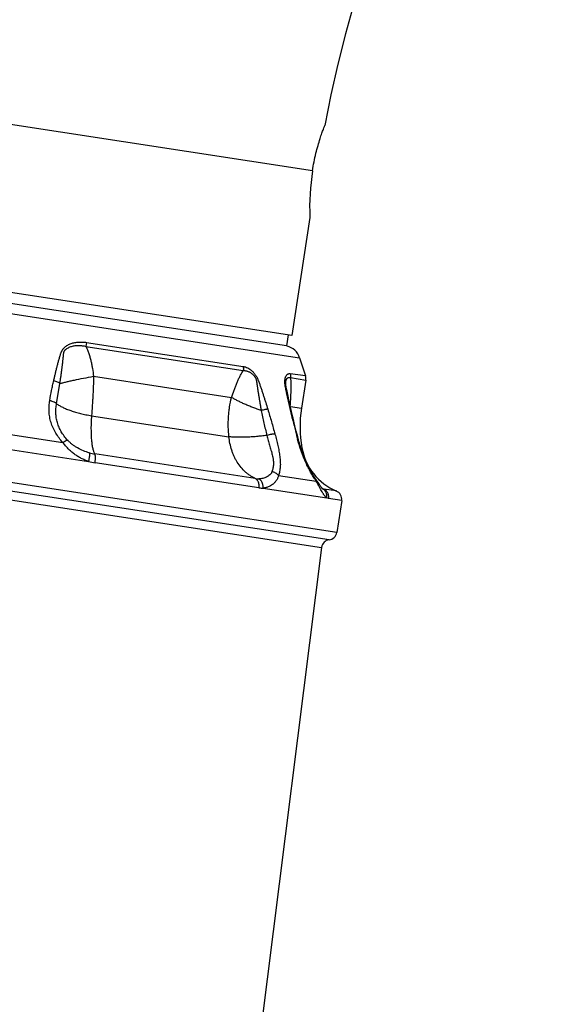
# Model space of a CAD drawing. Units: inches. Extents: x 0 to 11, y 0 to 8.5.
# Drawn here: x 3 to 3.6, y 5.3 to 6.4 of the extents above; entities that cross this region are included whole.
import ezdxf

# ---------------------------------------------------------------- set-up
doc = ezdxf.new("R2010")
doc.units = ezdxf.units.IN
doc.header["$LTSCALE"] = 0.605
doc.header["$MEASUREMENT"] = 0
doc.layers.get('0').update_dxf_attribs({"linetype": 'CONTINUOUS'})

msp = doc.modelspace()

# ---------------------------------------------------------------- linework, layer by layer
at = {"color": 7, "linetype": 'CONTINUOUS'}
for p, q in [((3.3683, 6.2497), (2.8098, 6.3352)), ((3.3653, 6.1971), (3.3449, 6.0636)), ((3.3449, 6.0636), (2.7814, 6.1499)), ((3.339, 6.0519), (2.7835, 6.1369)), ((3.3409, 6.0643), (3.339, 6.0519))]:
    msp.add_line(p, q, dxfattribs=at)
at = {"color": 6, "linetype": 'CONTINUOUS'}
for p, q in [((2.7655, 6.1285), (3.3537, 6.0385)), ((3.1127, 6.0558), (3.1122, 6.0513)), ((3.1127, 6.0558), (3.29, 6.0287)), ((3.1122, 6.0513), (3.2901, 6.0241)), ((3.3537, 6.0385), (3.3603, 6.0179)), ((3.3603, 6.0179), (3.3431, 6.0205)), ((3.079, 5.9866), (3.0827, 6.0094)), ((3.1208, 6.0175), (3.2769, 5.9936)), ((3.3434, 6.016), (3.3607, 6.0133)), ((3.3607, 6.0133), (3.3558, 5.9815)), ((3.3387, 6.0002), (3.3387, 6.0004)), ((3.3453, 5.9715), (3.339, 5.9991)), ((3.3399, 5.9989), (3.3395, 6.0007)), ((3.3395, 6.0004), (3.3395, 6.0006)), ((3.3407, 5.9952), (3.3399, 5.9989)), ((3.342, 5.9892), (3.3407, 5.9952)), ((3.3447, 5.9777), (3.342, 5.9892)), ((3.3433, 5.9835), (3.3558, 5.9815)), ((3.3472, 5.9669), (3.3447, 5.9777)), ((3.1185, 5.973), (3.2739, 5.9492)), ((3.3455, 5.9704), (3.3453, 5.9715)), ((3.3485, 5.9615), (3.3472, 5.9669)), ((2.9993, 5.9561), (3.0863, 5.9428)), ((3.35, 5.9555), (3.3485, 5.9615)), ((3.3516, 5.949), (3.35, 5.9555)), ((2.9679, 5.944), (3.1153, 5.9214)), ((3.3525, 5.9458), (3.3516, 5.949)), ((3.3958, 5.8411), (2.7557, 5.9391)), ((3.3037, 5.902), (3.1223, 5.9298)), ((3.3551, 5.9368), (3.3563, 5.9366)), ((3.3871, 5.8327), (2.7597, 5.9287)), ((2.7636, 5.9183), (3.3785, 5.8242)), ((3.3078, 5.8915), (3.1226, 5.9199)), ((3.3298, 5.9055), (3.3726, 5.899)), ((3.3725, 5.9007), (3.3718, 5.9017)), ((3.3735, 5.8992), (3.3725, 5.9007)), ((3.3753, 5.8964), (3.3735, 5.8992)), ((3.3761, 5.8952), (3.3753, 5.8964)), ((3.3125, 5.8912), (3.3844, 5.8802)), ((3.3798, 5.8906), (3.38, 5.8906)), ((3.3808, 5.8902), (3.3798, 5.8905)), ((3.3798, 5.8904), (3.3799, 5.8903)), ((3.3799, 5.8906), (3.38, 5.8906)), ((3.3799, 5.8904), (3.3799, 5.8904)), ((3.3953, 5.888), (3.3808, 5.8902)), ((3.3865, 5.8795), (3.3844, 5.8802)), ((3.4013, 5.8772), (3.3865, 5.8795)), ((3.4013, 5.8772), (3.3958, 5.8411)), ((3.3785, 5.8242), (3.2977, 5.1841))]:
    msp.add_line(p, q, dxfattribs=at)
for points in [[(3.3718, 5.9017), (3.371, 5.9028), (3.3703, 5.904), (3.3695, 5.9052), (3.3687, 5.9065), (3.368, 5.9078), (3.3672, 5.9091), (3.3664, 5.9105), (3.3657, 5.9119), (3.3649, 5.9133), (3.3641, 5.9148), (3.3634, 5.9163), (3.3626, 5.9179), (3.3619, 5.9194), (3.3612, 5.921), (3.3604, 5.9226), (3.3597, 5.9243), (3.359, 5.926), (3.3584, 5.9276), (3.3577, 5.9293), (3.3571, 5.9311), (3.3564, 5.9328), (3.3558, 5.9346), (3.3552, 5.9364), (3.3546, 5.9383), (3.3541, 5.9401), (3.3535, 5.942), (3.353, 5.9439), (3.3525, 5.9458)], [(3.3799, 5.8904), (3.3799, 5.8904), (3.3799, 5.8904), (3.3798, 5.8905), (3.3797, 5.8906), (3.3795, 5.8907), (3.3794, 5.8909), (3.3792, 5.8911), (3.379, 5.8913), (3.3788, 5.8916), (3.3785, 5.8919), (3.3782, 5.8922), (3.3779, 5.8926), (3.3776, 5.8931), (3.3773, 5.8935), (3.3769, 5.894), (3.3765, 5.8946), (3.3761, 5.8952)]]:
    msp.add_lwpolyline(points, dxfattribs=at)
at = {"color": 7, "linetype": 'CONTINUOUS'}
for centre, radius, start, end in [((4.8314, 6.0259), 2.0451, 0, 171.3), ((4.8314, 6.0259), 1.4751, 0, 169.2604), ((3.6473, 6.2073), 0.2822, 171.3453, 182.0673)]:
    msp.add_arc(centre, radius, start, end, dxfattribs=at)
at = {"color": 6, "linetype": 'CONTINUOUS'}
for centre, radius, start, end in [((3.3347, 6.0323), 0.02, 17.865, 76.0138), ((3.3508, 6.0148), 0.01, 351.3, 17.865), ((3.758, 6.0883), 0.4284, 191.8736, 192.0255), ((3.4922, 5.9607), 0.138, 171.3, 190.0371), ((4.4669, 6.2349), 1.1522, 193.271, 194.4473), ((3.5295, 5.9931), 0.184, 194.3778, 194.6758), ((3.1307, 5.9851), 0.056, 254.9719, 261.3343), ((3.4204, 5.9479), 0.065, 190.0371, 247.3199), ((3.1329, 5.9875), 0.0684, 255.1093, 261.2976), ((3.3074, 5.9248), 0.0231, 260.8312, 270.6228), ((3.4708, 5.9664), 0.1192, 212.6728, 213.3555), ((3.4647, 5.9624), 0.1119, 213.3449, 214.5419), ((3.312, 5.9186), 0.0274, 261.2609, 271.0918), ((3.4045, 5.9451), 0.0598, 245.1685, 245.4233), ((3.4045, 5.9451), 0.0598, 245.4233, 245.6548), ((3.3754, 5.8825), 0.00903, 57.6002, 60.5344), ((3.4044, 5.9449), 0.0596, 245.7763, 246.6729), ((3.3914, 5.8787), 0.01, 351.3, 67.3199), ((3.3859, 5.8427), 0.01, 276.9697, 351.3), ((3.3883, 5.823), 0.00985, 96.9697, 172.8)]:
    msp.add_arc(centre, radius, start, end, dxfattribs=at)
at = {"color": 7, "linetype": 'CONTINUOUS'}
msp.add_open_spline([(3.3683, 6.2497), (3.3688, 6.2531), (3.37, 6.2597), (3.3721, 6.2693), (3.3744, 6.278), (3.3767, 6.2856), (3.3787, 6.2917), (3.3804, 6.2963), (3.3815, 6.2991), (3.382, 6.3004), (3.3821, 6.3007)], degree=3, knots=[0, 0, 0, 0, 0.194073, 0.380691, 0.552841, 0.704173, 0.829028, 0.922448, 0.980362, 1, 1, 1, 1], dxfattribs=at)
at = {"color": 6, "linetype": 'CONTINUOUS'}
for points, knots in [([(3.0758, 6.0127), (3.0761, 6.014), (3.0768, 6.0166), (3.0777, 6.0205), (3.0786, 6.0244), (3.0796, 6.0283), (3.0806, 6.0322), (3.0814, 6.0354), (3.0822, 6.038), (3.0827, 6.0399), (3.0833, 6.0418), (3.0839, 6.0434), (3.0844, 6.0447), (3.0848, 6.0456), (3.0852, 6.0465), (3.0857, 6.0473), (3.0863, 6.0482), (3.0871, 6.0492), (3.0883, 6.0505), (3.0899, 6.0517), (3.0917, 6.0528), (3.0936, 6.0538), (3.0955, 6.0546), (3.0976, 6.0552), (3.1004, 6.0559), (3.104, 6.0563), (3.1083, 6.0563), (3.1113, 6.056), (3.1127, 6.0558)], [0, 0, 0, 0, 0.060933, 0.121857, 0.182773, 0.243679, 0.30457, 0.365444, 0.395873, 0.426296, 0.456711, 0.487119, 0.502324, 0.517533, 0.532756, 0.548006, 0.5633, 0.578653, 0.609549, 0.640749, 0.672255, 0.704055, 0.736132, 0.768462, 0.801023, 0.866716, 0.93309, 1, 1, 1, 1]), ([(3.0827, 6.0094), (3.083, 6.0107), (3.0834, 6.0132), (3.0839, 6.0171), (3.0845, 6.021), (3.0849, 6.0243), (3.0853, 6.0269), (3.0855, 6.0288), (3.0858, 6.0308), (3.086, 6.0327), (3.0862, 6.0347), (3.0864, 6.0367), (3.0866, 6.0383), (3.0867, 6.0396), (3.0868, 6.0406), (3.0869, 6.0416), (3.087, 6.0425), (3.0871, 6.0434), (3.0872, 6.044), (3.0873, 6.0445), (3.0874, 6.0449), (3.0876, 6.0454), (3.0878, 6.0458), (3.0881, 6.0464), (3.0885, 6.047), (3.0892, 6.0477), (3.0899, 6.0483), (3.091, 6.0491), (3.0924, 6.0499), (3.0942, 6.0507), (3.096, 6.0514), (3.098, 6.0518), (3.1, 6.0522), (3.102, 6.0523), (3.104, 6.0524), (3.1061, 6.0523), (3.1088, 6.052), (3.1109, 6.0517), (3.1122, 6.0513)], [0, 0, 0, 0, 0.061979, 0.123989, 0.186031, 0.248108, 0.279162, 0.310225, 0.3413, 0.372385, 0.403482, 0.434588, 0.465698, 0.481252, 0.496801, 0.512335, 0.527842, 0.543293, 0.550984, 0.558644, 0.566256, 0.573822, 0.581354, 0.588858, 0.603832, 0.618847, 0.633935, 0.649109, 0.679707, 0.710646, 0.7419, 0.77344, 0.805238, 0.837265, 0.869495, 0.901906, 0.934479, 1, 1, 1, 1]), ([(3.1122, 6.0513), (3.1128, 6.05), (3.1137, 6.048), (3.1147, 6.0453), (3.1157, 6.0425), (3.1168, 6.039), (3.1179, 6.0348), (3.1188, 6.0305), (3.1199, 6.0248), (3.1205, 6.0204), (3.1208, 6.0175)], [0, 0, 0, 0, 0.124787, 0.187225, 0.249671, 0.374594, 0.499581, 0.624623, 0.749714, 1, 1, 1, 1]), ([(3.2769, 5.9936), (3.2777, 5.9963), (3.2791, 6.0004), (3.2811, 6.0057), (3.2827, 6.0096), (3.2843, 6.0134), (3.2861, 6.0171), (3.288, 6.0207), (3.2894, 6.023), (3.2901, 6.0241)], [0, 0, 0, 0, 0.256434, 0.383658, 0.509982, 0.635166, 0.758888, 0.880707, 1, 1, 1, 1]), ([(3.29, 6.0287), (3.2904, 6.0286), (3.2912, 6.0284), (3.293, 6.028), (3.2952, 6.027), (3.2978, 6.0255), (3.2998, 6.0238), (3.3014, 6.0222), (3.3026, 6.0208), (3.3037, 6.0193), (3.3048, 6.0177), (3.3057, 6.016), (3.3064, 6.0145), (3.3069, 6.0133), (3.3074, 6.012), (3.308, 6.0105), (3.3086, 6.0086), (3.3093, 6.0067), (3.3099, 6.0048), (3.3108, 6.0023), (3.3118, 5.9992), (3.313, 5.9954), (3.3142, 5.9916), (3.3158, 5.9866), (3.317, 5.9828), (3.3177, 5.9803)], [0, 0, 0, 0, 0.022082, 0.044757, 0.092267, 0.14337, 0.198802, 0.228305, 0.259006, 0.290863, 0.323756, 0.357431, 0.391482, 0.408534, 0.425574, 0.4596, 0.493561, 0.527471, 0.56134, 0.595176, 0.662775, 0.7303, 0.797773, 0.865208, 1, 1, 1, 1]), ([(3.29, 6.0287), (3.2901, 6.0279), (3.2903, 6.0264), (3.2902, 6.0249), (3.2901, 6.0241)], [0, 0, 0, 0, 0.494601, 1, 1, 1, 1]), ([(3.2901, 6.0241), (3.2905, 6.0241), (3.2913, 6.0241), (3.2925, 6.0239), (3.2938, 6.0236), (3.295, 6.0233), (3.2963, 6.0227), (3.2976, 6.0221), (3.2988, 6.0213), (3.3, 6.0204), (3.3012, 6.0193), (3.3022, 6.0183), (3.3029, 6.0174), (3.3034, 6.0166), (3.3039, 6.0159), (3.3043, 6.015), (3.3046, 6.0141), (3.3048, 6.0132), (3.305, 6.0123), (3.3051, 6.0114), (3.3053, 6.0105), (3.3054, 6.0096), (3.3055, 6.0087), (3.3057, 6.0075), (3.3059, 6.006), (3.3062, 6.0042), (3.3064, 6.0024), (3.3068, 6), (3.3073, 5.997), (3.3079, 5.9933), (3.3085, 5.9897), (3.3091, 5.9861), (3.3097, 5.9825), (3.3102, 5.98), (3.3104, 5.9788)], [0, 0, 0, 0, 0.022323, 0.045102, 0.068466, 0.092538, 0.117451, 0.143366, 0.170406, 0.198669, 0.228244, 0.259245, 0.275313, 0.291765, 0.308591, 0.325706, 0.342886, 0.359921, 0.376795, 0.393577, 0.410321, 0.427051, 0.443781, 0.460517, 0.49402, 0.527562, 0.561145, 0.594763, 0.662092, 0.729525, 0.797044, 0.864635, 0.932289, 1, 1, 1, 1]), ([(3.3387, 6.0004), (3.3385, 6.0012), (3.3382, 6.0027), (3.3378, 6.0051), (3.3374, 6.0073), (3.3371, 6.0095), (3.3371, 6.0115), (3.3371, 6.0133), (3.3374, 6.0149), (3.3377, 6.0163), (3.3382, 6.0174), (3.3387, 6.0184), (3.3393, 6.0192), (3.34, 6.0198), (3.3407, 6.0203), (3.3415, 6.0205), (3.3423, 6.0206), (3.3429, 6.0206), (3.3431, 6.0205)], [0, 0, 0, 0, 0.101513, 0.202083, 0.299758, 0.392379, 0.477595, 0.55386, 0.62167, 0.68177, 0.73491, 0.781929, 0.823806, 0.861743, 0.897036, 0.931027, 0.965004, 1, 1, 1, 1]), ([(3.3431, 6.0205), (3.3434, 6.0198), (3.3436, 6.0183), (3.3436, 6.0167), (3.3434, 6.016)], [0, 0, 0, 0, 0.49858, 1, 1, 1, 1]), ([(3.0714, 5.9902), (3.072, 5.994), (3.073, 5.9997), (3.0746, 6.0071), (3.0754, 6.0109), (3.0758, 6.0127)], [0, 0, 0, 0, 0.500176, 0.750139, 1, 1, 1, 1]), ([(3.0758, 6.0127), (3.0765, 6.0125), (3.0779, 6.0121), (3.0798, 6.0114), (3.0812, 6.0106), (3.0821, 6.0099), (3.0826, 6.0095), (3.0827, 6.0094)], [0, 0, 0, 0, 0.276717, 0.541569, 0.785053, 0.896551, 1, 1, 1, 1]), ([(3.0827, 6.0094), (3.0839, 6.0097), (3.0864, 6.0103), (3.0903, 6.0113), (3.0946, 6.0123), (3.101, 6.0137), (3.1098, 6.0155), (3.117, 6.0168), (3.1208, 6.0175)], [0, 0, 0, 0, 0.092083, 0.195778, 0.310002, 0.43368, 0.705129, 1, 1, 1, 1]), ([(3.1208, 6.0175), (3.1208, 6.0137), (3.1206, 6.0081), (3.1203, 6.0006), (3.12, 5.995), (3.1197, 5.9894), (3.1192, 5.9821), (3.1188, 5.9766), (3.1185, 5.973)], [0, 0, 0, 0, 0.253803, 0.380398, 0.506401, 0.631594, 0.755761, 1, 1, 1, 1]), ([(3.3395, 6.0007), (3.3393, 6.0014), (3.3391, 6.0025), (3.3388, 6.0039), (3.3386, 6.005), (3.3384, 6.006), (3.3382, 6.007), (3.3381, 6.008), (3.338, 6.0089), (3.338, 6.0097), (3.3381, 6.0107), (3.3382, 6.0118), (3.3384, 6.0129), (3.3388, 6.0139), (3.3392, 6.0147), (3.3397, 6.0153), (3.3402, 6.0158), (3.3408, 6.0161), (3.3415, 6.0163), (3.3421, 6.0163), (3.3428, 6.0162), (3.3432, 6.016), (3.3434, 6.0159)], [0, 0, 0, 0, 0.113935, 0.17081, 0.227465, 0.28348, 0.33765, 0.388353, 0.434753, 0.477322, 0.516644, 0.587111, 0.64837, 0.701797, 0.748439, 0.78943, 0.826194, 0.860391, 0.893559, 0.927146, 0.962351, 1, 1, 1, 1]), ([(3.3434, 6.016), (3.3435, 6.0147), (3.3437, 6.0123), (3.3438, 6.0086), (3.3438, 6.0048), (3.3437, 6.001), (3.3436, 5.997), (3.3434, 5.9918), (3.3431, 5.9878), (3.343, 5.9851)], [0, 0, 0, 0, 0.116999, 0.237271, 0.360122, 0.485113, 0.611873, 0.740092, 1, 1, 1, 1]), ([(3.0863, 5.9428), (3.0847, 5.9444), (3.0818, 5.9478), (3.078, 5.9533), (3.075, 5.9592), (3.0727, 5.9652), (3.0714, 5.9705), (3.0708, 5.9747), (3.0705, 5.9778), (3.0705, 5.9809), (3.0706, 5.9841), (3.0709, 5.9872), (3.0712, 5.9892), (3.0714, 5.9902)], [0, 0, 0, 0, 0.131057, 0.260234, 0.387432, 0.512706, 0.636246, 0.697485, 0.758409, 0.81907, 0.879522, 0.939818, 1, 1, 1, 1]), ([(3.0714, 5.9902), (3.0718, 5.9902), (3.0726, 5.99), (3.0741, 5.9895), (3.0755, 5.989), (3.0768, 5.9883), (3.0777, 5.9878), (3.0784, 5.9872), (3.0788, 5.9868), (3.079, 5.9866)], [0, 0, 0, 0, 0.144814, 0.287416, 0.557414, 0.68187, 0.797722, 0.904012, 1, 1, 1, 1]), ([(3.0914, 5.9455), (3.09, 5.9469), (3.0881, 5.9492), (3.0859, 5.9524), (3.0839, 5.9556), (3.0818, 5.9598), (3.0799, 5.9651), (3.0788, 5.9696), (3.0784, 5.9732), (3.0782, 5.9759), (3.0782, 5.9786), (3.0783, 5.9813), (3.0786, 5.984), (3.0789, 5.9857), (3.079, 5.9866)], [0, 0, 0, 0, 0.131338, 0.196316, 0.260794, 0.38817, 0.513571, 0.637138, 0.698313, 0.759084, 0.819477, 0.879594, 0.939682, 1, 1, 1, 1]), ([(3.079, 5.9866), (3.0795, 5.9862), (3.0805, 5.9855), (3.0822, 5.9845), (3.084, 5.9835), (3.086, 5.9825), (3.0881, 5.9815), (3.0912, 5.9802), (3.0953, 5.9786), (3.1006, 5.977), (3.1063, 5.9755), (3.1123, 5.9741), (3.1164, 5.9734), (3.1185, 5.973)], [0, 0, 0, 0, 0.043868, 0.090655, 0.140312, 0.192772, 0.247956, 0.305767, 0.428827, 0.561015, 0.701201, 0.84809, 1, 1, 1, 1]), ([(3.2739, 5.9492), (3.2735, 5.9529), (3.273, 5.9603), (3.2732, 5.9696), (3.2738, 5.9771), (3.2748, 5.9845), (3.2759, 5.99), (3.2769, 5.9936)], [0, 0, 0, 0, 0.248322, 0.498048, 0.62331, 0.748791, 1, 1, 1, 1]), ([(3.3104, 5.9788), (3.3088, 5.9794), (3.3056, 5.9805), (3.3009, 5.9823), (3.2963, 5.9841), (3.2919, 5.986), (3.2877, 5.9879), (3.2838, 5.9898), (3.2802, 5.9917), (3.2779, 5.993), (3.2769, 5.9936)], [0, 0, 0, 0, 0.139022, 0.276823, 0.411809, 0.542639, 0.668057, 0.786872, 0.897913, 1, 1, 1, 1]), ([(3.3177, 5.9803), (3.3175, 5.9803), (3.317, 5.9803), (3.3163, 5.9802), (3.3154, 5.98), (3.3142, 5.9798), (3.3125, 5.9794), (3.3111, 5.979), (3.3104, 5.9788)], [0, 0, 0, 0, 0.088188, 0.189816, 0.303519, 0.42788, 0.702664, 1, 1, 1, 1]), ([(3.3104, 5.9788), (3.3109, 5.9765), (3.3118, 5.9718), (3.3134, 5.9647), (3.315, 5.9577), (3.3161, 5.9531), (3.3167, 5.9507)], [0, 0, 0, 0, 0.250651, 0.500915, 0.750718, 1, 1, 1, 1]), ([(3.3177, 5.9803), (3.3185, 5.978), (3.3199, 5.9733), (3.3226, 5.9639), (3.3246, 5.9569), (3.3259, 5.9522)], [0, 0, 0, 0, 0.250909, 0.501182, 1, 1, 1, 1]), ([(3.1185, 5.973), (3.1184, 5.9705), (3.1181, 5.9656), (3.1179, 5.9596), (3.118, 5.955), (3.118, 5.9518), (3.1182, 5.9487), (3.1184, 5.9458), (3.1187, 5.9431), (3.119, 5.9406), (3.1194, 5.9382), (3.1199, 5.9361), (3.1204, 5.9342), (3.1209, 5.9325), (3.1215, 5.931), (3.122, 5.9301), (3.1223, 5.9298)], [0, 0, 0, 0, 0.171991, 0.33447, 0.411393, 0.485081, 0.555279, 0.621746, 0.68427, 0.742657, 0.796747, 0.846409, 0.891559, 0.932169, 0.968272, 1, 1, 1, 1]), ([(3.3453, 5.9715), (3.3454, 5.9714), (3.3457, 5.9713), (3.346, 5.9711), (3.3462, 5.9709), (3.3463, 5.9707), (3.3463, 5.9706), (3.3463, 5.9706)], [0, 0, 0, 0, 0.309203, 0.572188, 0.797041, 0.900024, 1, 1, 1, 1]), ([(3.3259, 5.9522), (3.3256, 5.9522), (3.3251, 5.9522), (3.3241, 5.9522), (3.323, 5.9521), (3.3214, 5.9518), (3.3193, 5.9514), (3.3176, 5.951), (3.3167, 5.9507)], [0, 0, 0, 0, 0.087444, 0.189682, 0.304867, 0.431025, 0.707805, 1, 1, 1, 1]), ([(3.3259, 5.9522), (3.3265, 5.9501), (3.3273, 5.9469), (3.3284, 5.9426), (3.3291, 5.9394), (3.3298, 5.9363), (3.3304, 5.9331), (3.3309, 5.93), (3.3315, 5.9259), (3.332, 5.921), (3.332, 5.9162), (3.3316, 5.9126), (3.3311, 5.9093), (3.3304, 5.907), (3.3298, 5.9055)], [0, 0, 0, 0, 0.138998, 0.208001, 0.276613, 0.344752, 0.412296, 0.479054, 0.54476, 0.6717, 0.790712, 0.846747, 0.900313, 1, 1, 1, 1]), ([(3.0863, 5.9428), (3.0866, 5.943), (3.0871, 5.9434), (3.0879, 5.9439), (3.0886, 5.9444), (3.0893, 5.9448), (3.09, 5.9451), (3.0904, 5.9453), (3.0908, 5.9454), (3.091, 5.9455), (3.0912, 5.9455), (3.0913, 5.9455), (3.0914, 5.9455)], [0, 0, 0, 0, 0.177827, 0.34433, 0.496918, 0.633506, 0.752793, 0.853747, 0.897203, 0.935982, 0.970177, 1, 1, 1, 1]), ([(3.1153, 5.9214), (3.1139, 5.9218), (3.111, 5.9229), (3.1069, 5.9248), (3.1029, 5.927), (3.0991, 5.9296), (3.0955, 5.9325), (3.0921, 5.9357), (3.0891, 5.9391), (3.0872, 5.9415), (3.0863, 5.9428)], [0, 0, 0, 0, 0.123599, 0.247855, 0.372764, 0.498374, 0.624516, 0.750773, 0.87642, 1, 1, 1, 1]), ([(3.1162, 5.931), (3.1139, 5.9316), (3.1093, 5.9332), (3.1039, 5.9359), (3.0997, 5.9384), (3.0967, 5.9406), (3.0939, 5.9429), (3.0922, 5.9446), (3.0914, 5.9455)], [0, 0, 0, 0, 0.247308, 0.49691, 0.622722, 0.748938, 0.875074, 1, 1, 1, 1]), ([(3.3167, 5.9507), (3.3148, 5.9505), (3.3108, 5.95), (3.3049, 5.9494), (3.2991, 5.949), (3.2934, 5.9487), (3.288, 5.9486), (3.2829, 5.9486), (3.2783, 5.9488), (3.2753, 5.9491), (3.2739, 5.9492)], [0, 0, 0, 0, 0.138843, 0.277563, 0.413975, 0.546226, 0.672575, 0.791383, 0.901048, 1, 1, 1, 1]), ([(3.3037, 5.902), (3.3027, 5.9025), (3.3007, 5.9035), (3.2978, 5.9053), (3.295, 5.9073), (3.2914, 5.9103), (3.2874, 5.9146), (3.2839, 5.9195), (3.2814, 5.9236), (3.2798, 5.927), (3.2783, 5.9304), (3.2766, 5.9352), (3.2749, 5.9415), (3.2741, 5.9466), (3.2739, 5.9492)], [0, 0, 0, 0, 0.058319, 0.116849, 0.175662, 0.234872, 0.35488, 0.477645, 0.540225, 0.603618, 0.667824, 0.732826, 0.86507, 1, 1, 1, 1]), ([(3.3167, 5.9507), (3.3172, 5.9488), (3.3179, 5.946), (3.319, 5.9423), (3.3198, 5.9396), (3.3206, 5.9368), (3.3212, 5.9346), (3.3218, 5.9328), (3.3223, 5.931), (3.3229, 5.9287), (3.3234, 5.9265), (3.3237, 5.9248), (3.3239, 5.9234), (3.324, 5.9222), (3.3242, 5.9205), (3.3242, 5.9184), (3.324, 5.916), (3.3236, 5.9131), (3.323, 5.911), (3.3225, 5.9097)], [0, 0, 0, 0, 0.137895, 0.206367, 0.274481, 0.342188, 0.409414, 0.442811, 0.476034, 0.541826, 0.606457, 0.638215, 0.669534, 0.700364, 0.730664, 0.789545, 0.845986, 0.899889, 1, 1, 1, 1]), ([(3.3512, 5.9474), (3.3513, 5.9474), (3.3516, 5.9473), (3.3519, 5.9472), (3.352, 5.947), (3.3521, 5.9469), (3.3522, 5.9468), (3.3522, 5.9468), (3.3522, 5.9467)], [0, 0, 0, 0, 0.322988, 0.589836, 0.704801, 0.809596, 0.906833, 1, 1, 1, 1]), ([(3.3705, 5.9021), (3.3695, 5.9036), (3.3675, 5.9069), (3.3647, 5.912), (3.362, 5.9173), (3.3594, 5.9229), (3.3575, 5.9277), (3.356, 5.9317), (3.3546, 5.9356), (3.3531, 5.9405), (3.3519, 5.9445), (3.3514, 5.9465)], [0, 0, 0, 0, 0.114427, 0.234459, 0.358729, 0.485974, 0.61493, 0.679654, 0.74433, 0.873002, 1, 1, 1, 1]), ([(3.1153, 5.9214), (3.1155, 5.9219), (3.1157, 5.923), (3.116, 5.9245), (3.1163, 5.926), (3.1165, 5.9274), (3.1165, 5.9284), (3.1165, 5.9292), (3.1165, 5.9296), (3.1165, 5.9301), (3.1164, 5.9304), (3.1163, 5.9308), (3.1162, 5.9309), (3.1162, 5.931)], [0, 0, 0, 0, 0.16773, 0.331381, 0.485795, 0.626615, 0.750719, 0.805617, 0.855345, 0.899721, 0.93862, 0.972003, 1, 1, 1, 1]), ([(3.1226, 5.9199), (3.1226, 5.9204), (3.1228, 5.9215), (3.1229, 5.9231), (3.123, 5.9246), (3.123, 5.926), (3.123, 5.9271), (3.1229, 5.9278), (3.1228, 5.9283), (3.1227, 5.9288), (3.1226, 5.9292), (3.1224, 5.9295), (3.1223, 5.9297), (3.1223, 5.9298)], [0, 0, 0, 0, 0.164568, 0.325794, 0.478641, 0.618844, 0.743333, 0.798817, 0.849398, 0.894891, 0.935165, 0.970168, 1, 1, 1, 1]), ([(3.3225, 5.9097), (3.3224, 5.9094), (3.3221, 5.9087), (3.3215, 5.9077), (3.3208, 5.9069), (3.3197, 5.9058), (3.3183, 5.9047), (3.3163, 5.9036), (3.3143, 5.9028), (3.3114, 5.902), (3.3092, 5.9017), (3.3077, 5.9017)], [0, 0, 0, 0, 0.062587, 0.124801, 0.18684, 0.248878, 0.37314, 0.497899, 0.623062, 0.748529, 1, 1, 1, 1]), ([(3.3298, 5.9055), (3.3296, 5.9058), (3.3292, 5.9063), (3.3281, 5.9072), (3.3266, 5.9082), (3.325, 5.909), (3.3236, 5.9095), (3.3229, 5.9096), (3.3225, 5.9097)], [0, 0, 0, 0, 0.118195, 0.239693, 0.489456, 0.744699, 0.872847, 1, 1, 1, 1]), ([(3.3078, 5.8915), (3.3079, 5.8921), (3.308, 5.8932), (3.308, 5.8945), (3.3078, 5.8956), (3.3077, 5.8964), (3.3075, 5.8971), (3.3071, 5.8981), (3.3066, 5.8992), (3.3059, 5.9002), (3.3053, 5.9008), (3.3047, 5.9014), (3.3041, 5.9018), (3.3037, 5.902)], [0, 0, 0, 0, 0.13813, 0.275351, 0.342919, 0.409413, 0.474685, 0.538655, 0.66235, 0.780359, 0.837312, 0.892885, 1, 1, 1, 1]), ([(3.3125, 5.8912), (3.3126, 5.8918), (3.3126, 5.8929), (3.3124, 5.8942), (3.3122, 5.8953), (3.312, 5.8961), (3.3117, 5.8968), (3.3113, 5.8978), (3.3107, 5.8989), (3.31, 5.8998), (3.3093, 5.9005), (3.3086, 5.9011), (3.3081, 5.9015), (3.3077, 5.9017)], [0, 0, 0, 0, 0.134376, 0.269177, 0.336049, 0.402191, 0.467435, 0.531673, 0.656654, 0.776619, 0.834633, 0.891233, 1, 1, 1, 1]), ([(3.3298, 5.9055), (3.3296, 5.9045), (3.329, 5.9025), (3.3275, 5.8997), (3.3259, 5.8977), (3.3245, 5.8963), (3.3229, 5.8951), (3.3209, 5.8937), (3.3186, 5.8926), (3.3168, 5.892), (3.3149, 5.8915), (3.3135, 5.8913), (3.3125, 5.8912)], [0, 0, 0, 0, 0.131344, 0.260026, 0.386763, 0.449595, 0.512053, 0.635841, 0.758285, 0.8191, 0.879646, 1, 1, 1, 1]), ([(3.3726, 5.899), (3.3726, 5.8992), (3.3726, 5.8996), (3.3725, 5.9003), (3.3723, 5.9009), (3.3721, 5.9012), (3.372, 5.9014)], [0, 0, 0, 0, 0.267024, 0.520297, 0.763105, 1, 1, 1, 1]), ([(3.3844, 5.8802), (3.3842, 5.8804), (3.3838, 5.8807), (3.3831, 5.8813), (3.3825, 5.882), (3.3819, 5.8828), (3.3812, 5.8836), (3.3806, 5.8846), (3.3799, 5.8857), (3.379, 5.8873), (3.378, 5.889), (3.3771, 5.8908), (3.376, 5.8929), (3.3745, 5.8956), (3.3732, 5.8978), (3.3726, 5.899)], [0, 0, 0, 0, 0.035552, 0.073956, 0.115535, 0.160526, 0.209108, 0.261421, 0.317578, 0.377658, 0.509779, 0.581845, 0.657897, 0.821776, 1, 1, 1, 1]), ([(3.3844, 5.8802), (3.3845, 5.8807), (3.3846, 5.8817), (3.3846, 5.8831), (3.3843, 5.8845), (3.384, 5.8857), (3.3836, 5.8865), (3.3831, 5.8874), (3.3824, 5.8883), (3.3814, 5.8893), (3.3807, 5.8899), (3.3803, 5.8901)], [0, 0, 0, 0, 0.127428, 0.254766, 0.381297, 0.50659, 0.568865, 0.630912, 0.754395, 0.877453, 1, 1, 1, 1]), ([(3.3865, 5.8795), (3.3866, 5.88), (3.3867, 5.8811), (3.3866, 5.8825), (3.3864, 5.8836), (3.3861, 5.8847), (3.3855, 5.8859), (3.3848, 5.8871), (3.3841, 5.8879), (3.3833, 5.8886), (3.3823, 5.8895), (3.3813, 5.89), (3.3808, 5.8902)], [0, 0, 0, 0, 0.126586, 0.2536, 0.31701, 0.380188, 0.505719, 0.630428, 0.692597, 0.754632, 0.877965, 1, 1, 1, 1])]:
    msp.add_open_spline(points, degree=3, knots=knots, dxfattribs=at)

doc.saveas('drawing.dxf')
